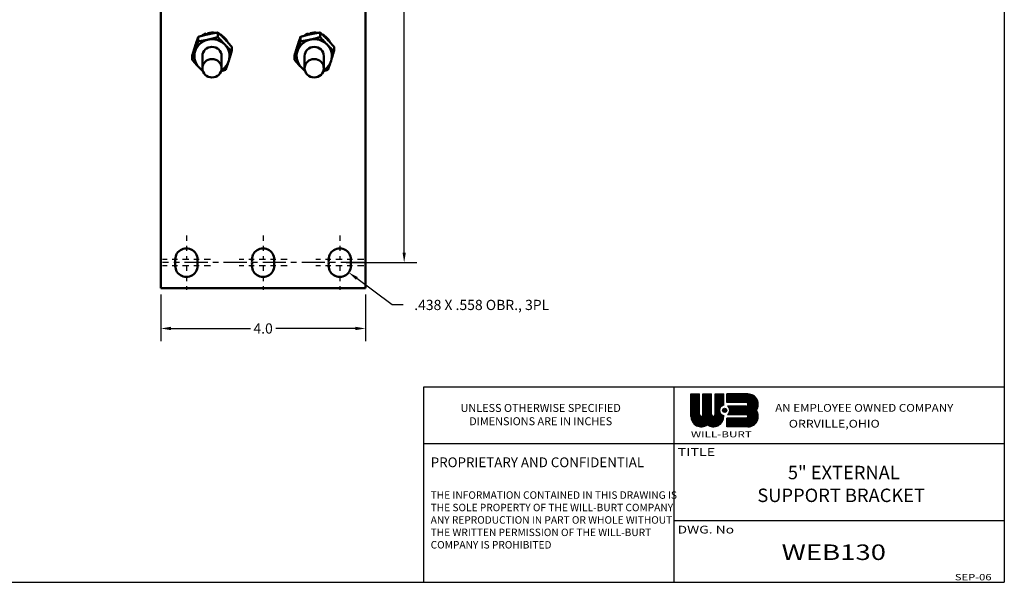
# Model space of a CAD drawing. Extents: x 0 to 34, y 0 to 22.
# Drawn here: x 14.7 to 34, y 0 to 11 of the extents above; entities that cross this region are included whole.
import ezdxf

# ---------------------------------------------------------------- set-up
doc = ezdxf.new("R2010")
doc.units = 0
doc.header["$MEASUREMENT"] = 0
doc.linetypes.add('CHAIN', pattern=[0.7087, 0.4724, -0.0591, 0.1181, -0.0591])
doc.linetypes.add('SOLID', pattern=[0])
doc.layers.get('0').update_dxf_attribs({"linetype": 'SOLID'})
for name, color, linetype, lineweight in [('Center Mark(ANSI)', 7, 'Continuous', 25), ('Centerline(ANSI)', 7, 'Continuous', 25), ('Dimensions(ANSI)', 7, 'Continuous', 25), ('Visible Edges(ANSI)', 7, 'Continuous', 50)]:
    doc.layers.add(name, color=color, linetype=linetype, lineweight=lineweight)
doc.styles.add('Copy of DEFAULT-ANSI', font='ARIAL.TTF')
doc.dimstyles.new('Copy of DEFAULT-ANSI', dxfattribs={"dimscale": 2, "dimtxt": 0.1, "dimasz": 0.098425, "dimexe": 0.125, "dimexo": 0.0625, "dimgap": 0.031496, "dimtad": 0, "dimtih": 1, "dimtoh": 1, "dimdec": 3, "dimrnd": 1e-08, "dimzin": 4, "dimdsep": 46, "dimtxsty": 'Copy of DEFAULT-ANSI', "dimcen": 0.09, "dimdle": 0.393701, "dimclrd": 250, "dimclre": 250, "dimclrt": 250, "dimadec": 0, "dimazin": 1, "dimtfac": 1, "dimtofl": 0, "dimtmove": 0, "dimatfit": 3, "dimfxl": 1, "dimtolj": 1, "dimtzin": 0, "dimlwd": 25, "dimlwe": 25, "dimarcsym": 0})

# ---------------------------------------------------------------- blocks, each defined once
blk = doc.blocks.new('*D3')
at = {"layer": 'DEFPOINTS', "color": 0, "linetype": 'Continuous'}
for p in [(17.503, 5.75), (21.503, 5.75), (21.503, 4.963)]:
    blk.add_point(p, dxfattribs=at)
at = {"layer": 'Dimensions(ANSI)', "color": 250, "linetype": 'Continuous', "lineweight": 25}
for p, q in [((17.503, 5.625), (17.503, 4.713)), ((21.503, 5.625), (21.503, 4.713)), ((17.699, 4.963), (19.254, 4.963)), ((21.306, 4.963), (19.751, 4.963))]:
    blk.add_line(p, q, dxfattribs=at)
at = {"layer": 'Dimensions(ANSI)', "color": 250, "linetype": 'Continuous'}
for points in [[(17.699, 4.996), (17.699, 4.93), (17.503, 4.963)], [(21.306, 4.996), (21.306, 4.93), (21.503, 4.963)]]:
    blk.add_solid(points, dxfattribs=at)
at = {"layer": 'Dimensions(ANSI)', "color": 250, "linetype": 'Continuous', "lineweight": 25, "insert": (19.503, 4.963), "char_height": 0.2, "attachment_point": 5, "style": 'Copy of DEFAULT-ANSI'}
blk.add_mtext('\\A1;4.0', dxfattribs=at)
blk = doc.blocks.new('*D5')
at = {"layer": 'DEFPOINTS', "color": 0, "linetype": 'Continuous'}
for p in [(21.003, 6.19), (21.178, 6.059)]:
    blk.add_point(p, dxfattribs=at)
at = {"layer": 'Dimensions(ANSI)', "color": 250, "linetype": 'Continuous', "lineweight": 25}
for p, q in [((22.028, 5.423), (21.336, 5.941)), ((22.243, 5.423), (22.028, 5.423))]:
    blk.add_line(p, q, dxfattribs=at)
at = {"layer": 'Dimensions(ANSI)', "color": 250, "linetype": 'Continuous'}
blk.add_solid([(21.355, 5.967), (21.316, 5.915), (21.178, 6.059)], dxfattribs=at)
at = {"layer": 'Dimensions(ANSI)', "color": 250, "linetype": 'Continuous', "lineweight": 25, "insert": (23.748, 5.423), "char_height": 0.2, "attachment_point": 5, "style": 'Copy of DEFAULT-ANSI'}
blk.add_mtext('\\A1; .438 X .558 OBR., 3PL', dxfattribs=at)
blk = doc.blocks.new('*D6')
at = {"layer": 'DEFPOINTS', "color": 0, "linetype": 'Continuous'}
for p in [(21.003, 16.49), (21.003, 6.25), (22.262, 6.25)]:
    blk.add_point(p, dxfattribs=at)
at = {"layer": 'Dimensions(ANSI)', "color": 250, "linetype": 'Continuous', "lineweight": 25}
for p, q in [((21.128, 16.49), (22.512, 16.49)), ((22.262, 16.293), (22.262, 11.535)), ((22.262, 6.447), (22.262, 11.205)), ((21.128, 6.25), (22.512, 6.25))]:
    blk.add_line(p, q, dxfattribs=at)
at = {"layer": 'Dimensions(ANSI)', "color": 250, "linetype": 'Continuous'}
for points in [[(22.23, 16.293), (22.295, 16.293), (22.262, 16.49)], [(22.23, 6.447), (22.295, 6.447), (22.262, 6.25)]]:
    blk.add_solid(points, dxfattribs=at)
at = {"layer": 'Dimensions(ANSI)', "color": 250, "linetype": 'Continuous', "lineweight": 25, "insert": (22.262, 11.37), "char_height": 0.2, "attachment_point": 5, "style": 'Copy of DEFAULT-ANSI'}
blk.add_mtext('\\A1; 10.24', dxfattribs=at)

msp = doc.modelspace()

# ---------------------------------------------------------------- linework, layer by layer
for p, q in [((34, 22), (34, 0)), ((22.6445, 0), (22.6445, 3.8222)), ((22.6445, 3.8222), (34, 3.8222)), ((27.5453, 0), (27.5453, 3.8222)), ((27.87, 3.2429), (27.87, 3.6824)), ((27.87, 3.6824), (28.039, 3.6824)), ((27.87, 3.5225), (28.0298, 3.6824)), ((27.87, 3.5378), (28.0145, 3.6824)), ((27.87, 3.5531), (27.9992, 3.6824)), ((27.87, 3.5684), (27.9839, 3.6824)), ((27.87, 3.5837), (27.9686, 3.6824)), ((27.87, 3.599), (27.9533, 3.6824)), ((27.87, 3.6143), (27.9381, 3.6824)), ((27.87, 3.6296), (27.9228, 3.6824)), ((27.87, 3.6449), (27.9075, 3.6824)), ((27.87, 3.6602), (27.8922, 3.6824)), ((27.87, 3.6755), (27.8769, 3.6824)), ((27.87, 3.5072), (28.039, 3.6762)), ((27.87, 3.4919), (28.039, 3.6609)), ((28.039, 3.2767), (28.039, 3.6824)), ((28.1066, 3.2767), (28.1066, 3.6824)), ((28.1066, 3.6824), (28.2756, 3.6824)), ((28.1066, 3.5143), (28.2746, 3.6824)), ((28.1066, 3.5296), (28.2593, 3.6824)), ((28.1066, 3.5449), (28.244, 3.6824)), ((28.1066, 3.5602), (28.2287, 3.6824)), ((28.1066, 3.5755), (28.2134, 3.6824)), ((28.1066, 3.5908), (28.1981, 3.6824)), ((28.1066, 3.6061), (28.1828, 3.6824)), ((28.1066, 3.6214), (28.1675, 3.6824)), ((28.1066, 3.6367), (28.1522, 3.6824)), ((28.1066, 3.652), (28.1369, 3.6824)), ((28.1066, 3.6673), (28.1216, 3.6824)), ((28.1066, 3.499), (28.2756, 3.6681)), ((28.2756, 3.2767), (28.2756, 3.6824)), ((28.3432, 3.6824), (28.5122, 3.6824)), ((28.3432, 3.2767), (28.3432, 3.6824)), ((28.3432, 3.5215), (28.5041, 3.6824)), ((28.3432, 3.5368), (28.4888, 3.6824)), ((28.3432, 3.5521), (28.4735, 3.6824)), ((28.3432, 3.5674), (28.4582, 3.6824)), ((28.3432, 3.5827), (28.4429, 3.6824)), ((28.3432, 3.598), (28.4276, 3.6824)), ((28.3432, 3.6133), (28.4123, 3.6824)), ((28.3432, 3.6286), (28.397, 3.6824)), ((28.3432, 3.6439), (28.3817, 3.6824)), ((28.3432, 3.6592), (28.3664, 3.6824)), ((28.3432, 3.6745), (28.3511, 3.6824)), ((28.3432, 3.5062), (28.5122, 3.6752)), ((28.3432, 3.4909), (28.5122, 3.6599)), ((28.5122, 3.4612), (28.5122, 3.6824)), ((28.5703, 3.5133), (28.5703, 3.6824)), ((28.9855, 3.6824), (28.5703, 3.6824)), ((28.5703, 3.5186), (28.7341, 3.6824)), ((28.5703, 3.5415), (28.7112, 3.6824)), ((28.5703, 3.5644), (28.6883, 3.6824)), ((28.5703, 3.5873), (28.6654, 3.6824)), ((28.5703, 3.6102), (28.6425, 3.6824)), ((28.5703, 3.6331), (28.6196, 3.6824)), ((28.5703, 3.6561), (28.5967, 3.6824)), ((28.5703, 3.679), (28.5738, 3.6824)), ((28.588, 3.5133), (28.757, 3.6824)), ((28.6109, 3.5133), (28.7799, 3.6824)), ((28.6338, 3.5133), (28.8029, 3.6824)), ((28.6567, 3.5133), (28.8258, 3.6824)), ((28.6797, 3.5133), (28.8487, 3.6824)), ((28.7026, 3.5133), (28.8716, 3.6824)), ((28.7255, 3.5133), (28.8945, 3.6824)), ((28.7484, 3.5133), (28.9174, 3.6824)), ((28.7713, 3.5133), (28.9403, 3.6824)), ((28.7942, 3.5133), (28.9632, 3.6824)), ((28.8171, 3.5133), (28.9861, 3.6823)), ((28.84, 3.5133), (29.0078, 3.6811)), ((28.8629, 3.5133), (29.0275, 3.6779)), ((28.8858, 3.5133), (29.0457, 3.6732)), ((28.9088, 3.5133), (29.0625, 3.6671)), ((28.9317, 3.5133), (29.0782, 3.6599)), ((27.87, 3.4766), (28.039, 3.6456)), ((27.87, 3.4613), (28.039, 3.6303)), ((27.87, 3.446), (28.039, 3.615)), ((27.87, 3.4307), (28.039, 3.5997)), ((27.87, 3.4154), (28.039, 3.5844)), ((27.87, 3.4001), (28.039, 3.5691)), ((27.87, 3.3848), (28.039, 3.5538)), ((27.87, 3.3695), (28.039, 3.5385)), ((27.87, 3.3542), (28.039, 3.5232)), ((27.87, 3.3389), (28.039, 3.5079)), ((27.87, 3.3236), (28.039, 3.4926)), ((27.87, 3.3083), (28.039, 3.4773)), ((28.1066, 3.4838), (28.2756, 3.6528)), ((28.1066, 3.4684), (28.2756, 3.6375)), ((28.1066, 3.4531), (28.2756, 3.6222)), ((28.1066, 3.4379), (28.2756, 3.6069)), ((28.1066, 3.4226), (28.2756, 3.5916)), ((28.1066, 3.4073), (28.2756, 3.5763)), ((28.1066, 3.392), (28.2756, 3.561)), ((28.1066, 3.3767), (28.2756, 3.5457)), ((28.1066, 3.3614), (28.2756, 3.5304)), ((28.1066, 3.3461), (28.2756, 3.5151)), ((28.1066, 3.3308), (28.2756, 3.4998)), ((28.1066, 3.3155), (28.2756, 3.4845)), ((28.1066, 3.3002), (28.2756, 3.4692)), ((28.3432, 3.4756), (28.5122, 3.6446)), ((28.3432, 3.4603), (28.5122, 3.6293)), ((28.3432, 3.445), (28.5122, 3.614)), ((28.3432, 3.4297), (28.5122, 3.5987)), ((28.3432, 3.4144), (28.5122, 3.5834)), ((28.3432, 3.3991), (28.5122, 3.5681)), ((28.3432, 3.3838), (28.5122, 3.5528)), ((28.3432, 3.3685), (28.5122, 3.5376)), ((28.3432, 3.3532), (28.5122, 3.5222)), ((28.3432, 3.3379), (28.5122, 3.5069)), ((28.3432, 3.3226), (28.5122, 3.4916)), ((28.491, 3.4552), (28.5122, 3.4763)), ((28.9517, 3.5133), (28.5703, 3.5133)), ((28.8096, 3.2767), (29.1417, 3.6088)), ((28.8325, 3.2767), (29.1516, 3.5958)), ((28.8554, 3.2767), (29.1606, 3.5819)), ((28.8783, 3.2767), (29.1685, 3.5669)), ((28.9012, 3.2767), (29.1753, 3.5508)), ((28.9241, 3.2767), (29.1809, 3.5335)), ((28.9471, 3.2767), (29.1852, 3.5149)), ((28.9545, 3.5132), (29.0928, 3.6516)), ((28.9665, 3.2733), (29.1877, 3.4944)), ((28.9712, 3.5071), (29.1064, 3.6423)), ((28.979, 3.2628), (29.1881, 3.4719)), ((28.9818, 3.4948), (29.1191, 3.6321)), ((28.9852, 3.4752), (29.1309, 3.6209)), ((27.87, 3.293), (28.039, 3.462)), ((27.87, 3.2777), (28.039, 3.4467)), ((27.87, 3.2624), (28.039, 3.4314)), ((27.87, 3.2471), (28.039, 3.4161)), ((27.8703, 3.2321), (28.039, 3.4008)), ((27.8715, 3.2181), (28.039, 3.3855)), ((27.8736, 3.2049), (28.039, 3.3702)), ((27.8764, 3.1924), (28.039, 3.3549)), ((27.8798, 3.1805), (28.039, 3.3397)), ((27.8838, 3.1692), (28.039, 3.3244)), ((27.8884, 3.1585), (28.039, 3.3091)), ((27.8934, 3.1482), (28.039, 3.2938)), ((27.899, 3.1384), (28.039, 3.2784)), ((27.9411, 3.0887), (28.2756, 3.4233)), ((27.9495, 3.0819), (28.2756, 3.408)), ((27.9584, 3.0755), (28.2756, 3.3927)), ((27.9677, 3.0695), (28.2756, 3.3774)), ((27.9775, 3.064), (28.2756, 3.3621)), ((27.9877, 3.0589), (28.2756, 3.3468)), ((27.9984, 3.0543), (28.2756, 3.3315)), ((28.0097, 3.0503), (28.2756, 3.3162)), ((28.0215, 3.0468), (28.2756, 3.3009)), ((28.0339, 3.0439), (28.2756, 3.2856)), ((28.1056, 3.2686), (28.2756, 3.4386)), ((28.1066, 3.2849), (28.2756, 3.4539)), ((28.1303, 3.0485), (28.4288, 3.347)), ((28.1544, 3.0574), (28.4314, 3.3344)), ((28.1894, 3.0771), (28.4353, 3.3229)), ((28.1999, 3.0722), (28.4402, 3.3126)), ((28.2095, 3.0665), (28.4461, 3.3031)), ((28.2195, 3.0612), (28.4528, 3.2945)), ((28.23, 3.0564), (28.4604, 3.2868)), ((28.241, 3.0521), (28.4687, 3.2798)), ((28.3432, 3.3073), (28.4351, 3.3993)), ((28.3432, 3.292), (28.4291, 3.378)), ((28.3432, 3.2767), (28.4277, 3.3612)), ((28.4893, 3.3688), (28.5215, 3.4011)), ((28.4909, 3.3475), (28.5428, 3.3994)), ((28.4997, 3.3334), (28.5569, 3.3906)), ((28.5132, 3.324), (28.5663, 3.3771)), ((28.5331, 3.321), (28.5694, 3.3573)), ((28.9517, 3.4457), (28.5852, 3.4457)), ((28.9517, 3.2767), (28.5852, 3.2767)), ((28.5875, 3.4441), (28.5891, 3.4457)), ((28.6, 3.4337), (28.612, 3.4457)), ((28.6034, 3.2767), (28.7724, 3.4457)), ((28.6107, 3.4215), (28.635, 3.4457)), ((28.6194, 3.4073), (28.6579, 3.4457)), ((28.6199, 3.3162), (28.7495, 3.4457)), ((28.626, 3.391), (28.6808, 3.4457)), ((28.6263, 3.2767), (28.7953, 3.4457)), ((28.6298, 3.3489), (28.7266, 3.4457)), ((28.63, 3.372), (28.7037, 3.4457)), ((28.6492, 3.2767), (28.8182, 3.4457)), ((28.6721, 3.2767), (28.8412, 3.4457)), ((28.695, 3.2767), (28.8641, 3.4457)), ((28.718, 3.2767), (28.887, 3.4457)), ((28.7409, 3.2767), (28.9099, 3.4457)), ((28.7638, 3.2767), (28.9328, 3.4457)), ((28.7867, 3.2767), (28.956, 3.4461)), ((28.8021, 3.0401), (29.1782, 3.4162)), ((28.825, 3.0401), (29.1582, 3.3733)), ((28.8479, 3.0401), (29.1577, 3.35)), ((28.8708, 3.0401), (29.166, 3.3353)), ((28.8937, 3.0401), (29.1732, 3.3196)), ((28.9166, 3.0401), (29.1792, 3.3027)), ((28.9395, 3.0401), (29.1839, 3.2845)), ((28.9853, 3.2463), (29.1855, 3.4464)), ((27.905, 3.1291), (28.041, 3.2652)), ((27.9114, 3.1202), (28.0465, 3.2554)), ((27.9182, 3.1118), (28.0546, 3.2482)), ((27.9254, 3.1037), (28.0655, 3.2437)), ((27.933, 3.096), (28.0809, 3.2439)), ((28.0471, 3.0418), (28.2761, 3.2708)), ((28.0611, 3.0405), (28.2802, 3.2597)), ((28.076, 3.0401), (28.2872, 3.2513)), ((28.0923, 3.0411), (28.2966, 3.2454)), ((28.1101, 3.0436), (28.3094, 3.2429)), ((28.2525, 3.0483), (28.4779, 3.2738)), ((28.2646, 3.0452), (28.488, 3.2686)), ((28.2775, 3.0427), (28.4992, 3.2644)), ((28.291, 3.041), (28.5115, 3.2614)), ((28.3055, 3.0402), (28.5122, 3.2469)), ((28.3211, 3.0405), (28.5119, 3.2312)), ((28.3382, 3.0422), (28.5101, 3.2142)), ((28.357, 3.0458), (28.5065, 3.1953)), ((28.3789, 3.0524), (28.4998, 3.1733)), ((28.4071, 3.0653), (28.4871, 3.1452)), ((28.5122, 3.2429), (28.5122, 3.2612)), ((28.5703, 3.0401), (28.5703, 3.2091)), ((28.9517, 3.2091), (28.5703, 3.2091)), ((28.5703, 3.0604), (28.7191, 3.2091)), ((28.5703, 3.0833), (28.6962, 3.2091)), ((28.5703, 3.1062), (28.6733, 3.2091)), ((28.5703, 3.1291), (28.6503, 3.2091)), ((28.5703, 3.152), (28.6274, 3.2091)), ((28.5703, 3.1749), (28.6045, 3.2091)), ((28.5703, 3.1978), (28.5816, 3.2091)), ((28.573, 3.0401), (28.742, 3.2091)), ((28.5959, 3.0401), (28.7649, 3.2091)), ((28.6188, 3.0401), (28.7878, 3.2091)), ((28.6417, 3.0401), (28.8107, 3.2091)), ((28.6646, 3.0401), (28.8336, 3.2091)), ((28.6875, 3.0401), (28.8565, 3.2091)), ((28.7104, 3.0401), (28.8794, 3.2091)), ((28.7333, 3.0401), (28.9024, 3.2091)), ((28.7562, 3.0401), (28.9253, 3.2091)), ((28.7792, 3.0401), (28.9482, 3.2091)), ((28.9624, 3.0401), (29.187, 3.2647)), ((28.9853, 3.0401), (29.1882, 3.243)), ((29.0097, 3.0416), (29.1868, 3.2186)), ((29.0382, 3.0472), (29.1812, 3.1902)), ((29.075, 3.061), (29.1674, 3.1534)), ((28.9855, 3.0401), (28.5703, 3.0401)), ((22.6445, 2.7114), (34, 2.7114)), ((27.5453, 1.2091), (34, 1.2091)), ((0, 0), (34, 0))]:
    msp.add_line(p, q)
msp.add_circle((28.5291, 3.3612), 0.0406)
for centre, radius, start, end in [((28.9855, 3.4795), 0.2028, 324.31514, 90.00002), ((28.9517, 3.4795), 0.0338, 270, 90.00002), ((28.0728, 3.2767), 0.0338, 180.00058, 359.99958), ((28.3094, 3.2767), 0.0338, 180.00014, 359.99998), ((28.5291, 3.3612), 0.1014, 99.594, 260.40599), ((28.5291, 3.3612), 0.1014, 303.55739, 56.44183), ((28.9517, 3.2429), 0.0338, 270.00046, 89.99956), ((28.9855, 3.2429), 0.2028, 270, 35.685), ((28.0728, 3.2429), 0.2028, 180.00014, 305.68502), ((28.3094, 3.2429), 0.2028, 234.31516, 359.99998)]:
    msp.add_arc(centre, radius, start, end)
at = {"layer": 'Center Mark(ANSI)', "linetype": 'CHAIN', "ltscale": 0.13028}
for p, q in [((18.0026, 6.7796), (18.0026, 6.3102)), ((19.5026, 6.7796), (19.5026, 6.3102)), ((21.0026, 6.7796), (21.0026, 6.3102)), ((18.0026, 6.1902), (18.0026, 5.7208)), ((19.5026, 6.1902), (19.5026, 5.7208)), ((21.0026, 6.1902), (21.0026, 5.7208))]:
    msp.add_line(p, q, dxfattribs=at)
at = {"layer": 'Center Mark(ANSI)', "linetype": 'CHAIN', "ltscale": 0.26066}
for p, q in [((18.472, 6.3102), (17.5332, 6.3102)), ((18.472, 6.1902), (17.5332, 6.1902)), ((19.972, 6.3102), (19.0332, 6.3102)), ((19.972, 6.1902), (19.0332, 6.1902)), ((21.472, 6.3102), (20.5332, 6.3102)), ((21.472, 6.1902), (20.5332, 6.1902))]:
    msp.add_line(p, q, dxfattribs=at)
at = {"layer": 'Centerline(ANSI)', "linetype": 'CHAIN', "ltscale": 0.954115}
msp.add_line((21.472, 6.2502), (17.5332, 6.2502), dxfattribs=at)
at = {"layer": 'Visible Edges(ANSI)'}
for p, q in [((17.5026, 12.7909), (17.5026, 9.9495)), ((21.5026, 9.9495), (21.5026, 12.7909)), ((18.2319, 10.5762), (18.2319, 10.6633)), ((18.389, 10.7066), (18.389, 10.7303)), ((18.389, 10.7303), (18.396, 10.7083)), ((18.4177, 10.7387), (18.4177, 10.7132)), ((18.6187, 10.6615), (18.6187, 10.7487)), ((20.2319, 10.5762), (20.2319, 10.6633)), ((20.389, 10.7066), (20.389, 10.7303)), ((20.389, 10.7303), (20.396, 10.7083)), ((20.4177, 10.7387), (20.4177, 10.7132)), ((20.6187, 10.6615), (20.6187, 10.7487)), ((18.8894, 10.3839), (18.8894, 10.4711)), ((20.8894, 10.3839), (20.8894, 10.4711)), ((18.1159, 10.2132), (18.1159, 10.3003)), ((18.3151, 10.0511), (18.3151, 10.2896)), ((18.6901, 10.0511), (18.6901, 10.2896)), ((20.1159, 10.2132), (20.1159, 10.3003)), ((20.3151, 10.0511), (20.3151, 10.2896)), ((20.6901, 10.0511), (20.6901, 10.2896)), ((17.5026, 9.6238), (17.5026, 9.9495)), ((21.5026, 9.6238), (21.5026, 9.9495)), ((17.5026, 7.1832), (17.5026, 9.6238)), ((21.5026, 7.1832), (21.5026, 9.6238)), ((17.5026, 7.1832), (17.5026, 6.7502)), ((21.5026, 7.1832), (21.5026, 6.7502)), ((17.5026, 5.7502), (17.5026, 6.7502)), ((21.5026, 5.7502), (21.5026, 6.7502)), ((17.5026, 5.7502), (21.5026, 5.7502))]:
    msp.add_line(p, q, dxfattribs=at)
at = {"layer": 'Visible Edges(ANSI)', "flags": 128}
for points in [[(18.2319, 10.6633), (18.2294, 10.656), (18.2269, 10.6489), (18.2244, 10.6417), (18.2219, 10.6346), (18.2194, 10.6275), (18.217, 10.6204), (18.2146, 10.6134), (18.2122, 10.6063), (18.2098, 10.5993), (18.2074, 10.5923), (18.205, 10.5852), (18.2026, 10.5782), (18.2002, 10.5711), (18.1979, 10.564), (18.1955, 10.5569), (18.1931, 10.5498), (18.1907, 10.5426), (18.1884, 10.5354), (18.186, 10.5281), (18.1836, 10.5208), (18.1812, 10.5134), (18.1788, 10.5059), (18.1764, 10.4984), (18.1739, 10.4908)], [(18.4253, 10.7149), (18.4172, 10.7131), (18.4091, 10.7113), (18.401, 10.7094), (18.393, 10.7076), (18.3851, 10.7056), (18.3771, 10.7037), (18.3692, 10.7018), (18.3613, 10.6998), (18.3534, 10.6978), (18.3455, 10.6957), (18.3376, 10.6936), (18.3297, 10.6915), (18.3218, 10.6894), (18.3138, 10.6872), (18.3059, 10.685), (18.2978, 10.6827), (18.2898, 10.6805), (18.2817, 10.6781), (18.2736, 10.6758), (18.2654, 10.6734), (18.2571, 10.6709), (18.2488, 10.6684), (18.2404, 10.6659), (18.2319, 10.6633)], [(18.2319, 10.5762), (18.2404, 10.5773), (18.2488, 10.5785), (18.2571, 10.5796), (18.2654, 10.5808), (18.2736, 10.5821), (18.2817, 10.5833), (18.2898, 10.5845), (18.2978, 10.5858), (18.3059, 10.5871), (18.3138, 10.5884), (18.3218, 10.5897), (18.3297, 10.5911), (18.3376, 10.5925), (18.3455, 10.5939), (18.3534, 10.5953), (18.3613, 10.5968), (18.3692, 10.5983), (18.3771, 10.5998), (18.3851, 10.6014), (18.393, 10.603), (18.401, 10.6047), (18.4091, 10.6064), (18.4172, 10.6081), (18.4253, 10.6099)], [(18.6187, 10.7487), (18.6102, 10.7475), (18.6018, 10.7464), (18.5935, 10.7452), (18.5852, 10.744), (18.5771, 10.7428), (18.5689, 10.7415), (18.5608, 10.7403), (18.5528, 10.739), (18.5448, 10.7377), (18.5368, 10.7364), (18.5288, 10.7351), (18.5209, 10.7337), (18.513, 10.7324), (18.5051, 10.7309), (18.4972, 10.7295), (18.4893, 10.728), (18.4814, 10.7265), (18.4735, 10.725), (18.4656, 10.7234), (18.4576, 10.7218), (18.4496, 10.7202), (18.4415, 10.7185), (18.4335, 10.7167), (18.4253, 10.7149)], [(18.4253, 10.6099), (18.4335, 10.6117), (18.4415, 10.6135), (18.4496, 10.6154), (18.4576, 10.6173), (18.4656, 10.6192), (18.4735, 10.6211), (18.4814, 10.6231), (18.4893, 10.6251), (18.4972, 10.6271), (18.5051, 10.6291), (18.513, 10.6312), (18.5209, 10.6333), (18.5288, 10.6354), (18.5368, 10.6376), (18.5448, 10.6398), (18.5528, 10.6421), (18.5608, 10.6444), (18.5689, 10.6467), (18.5771, 10.6491), (18.5852, 10.6515), (18.5935, 10.6539), (18.6018, 10.6564), (18.6102, 10.659), (18.6187, 10.6615)], [(18.754, 10.6188), (18.7483, 10.6247), (18.7427, 10.6304), (18.7371, 10.6361), (18.7315, 10.6417), (18.7259, 10.6473), (18.7203, 10.6528), (18.7148, 10.6583), (18.7092, 10.6637), (18.7037, 10.6691), (18.6982, 10.6745), (18.6927, 10.6798), (18.6871, 10.6851), (18.6816, 10.6904), (18.676, 10.6957), (18.6704, 10.701), (18.6648, 10.7063), (18.6592, 10.7115), (18.6535, 10.7168), (18.6478, 10.7221), (18.6421, 10.7274), (18.6363, 10.7327), (18.6305, 10.738), (18.6246, 10.7433), (18.6187, 10.7487)], [(18.6187, 10.6615), (18.6246, 10.6547), (18.6305, 10.648), (18.6363, 10.6414), (18.6421, 10.6348), (18.6478, 10.6284), (18.6535, 10.622), (18.6592, 10.6156), (18.6648, 10.6093), (18.6704, 10.6031), (18.676, 10.5969), (18.6816, 10.5908), (18.6871, 10.5847), (18.6927, 10.5787), (18.6982, 10.5727), (18.7037, 10.5667), (18.7092, 10.5608), (18.7148, 10.5548), (18.7203, 10.5489), (18.7259, 10.5431), (18.7315, 10.5372), (18.7371, 10.5313), (18.7427, 10.5255), (18.7483, 10.5196), (18.754, 10.5138)], [(18.8894, 10.4711), (18.8835, 10.4779), (18.8776, 10.4846), (18.8718, 10.4912), (18.866, 10.4978), (18.8603, 10.5042), (18.8546, 10.5107), (18.8489, 10.517), (18.8433, 10.5233), (18.8377, 10.5295), (18.8321, 10.5357), (18.8265, 10.5418), (18.821, 10.5479), (18.8154, 10.5539), (18.8099, 10.5599), (18.8044, 10.5659), (18.7988, 10.5718), (18.7933, 10.5778), (18.7878, 10.5837), (18.7822, 10.5895), (18.7766, 10.5954), (18.771, 10.6013), (18.7654, 10.6071), (18.7597, 10.613), (18.754, 10.6188)], [(20.2319, 10.6633), (20.2294, 10.656), (20.2269, 10.6489), (20.2244, 10.6417), (20.2219, 10.6346), (20.2194, 10.6275), (20.217, 10.6204), (20.2146, 10.6134), (20.2122, 10.6063), (20.2098, 10.5993), (20.2074, 10.5923), (20.205, 10.5852), (20.2026, 10.5782), (20.2002, 10.5711), (20.1979, 10.564), (20.1955, 10.5569), (20.1931, 10.5498), (20.1907, 10.5426), (20.1884, 10.5354), (20.186, 10.5281), (20.1836, 10.5208), (20.1812, 10.5134), (20.1788, 10.5059), (20.1764, 10.4984), (20.1739, 10.4908)], [(20.4253, 10.7149), (20.4172, 10.7131), (20.4091, 10.7113), (20.401, 10.7094), (20.393, 10.7076), (20.3851, 10.7056), (20.3771, 10.7037), (20.3692, 10.7018), (20.3613, 10.6998), (20.3534, 10.6978), (20.3455, 10.6957), (20.3376, 10.6936), (20.3297, 10.6915), (20.3218, 10.6894), (20.3138, 10.6872), (20.3059, 10.685), (20.2978, 10.6827), (20.2898, 10.6805), (20.2817, 10.6781), (20.2736, 10.6758), (20.2654, 10.6734), (20.2571, 10.6709), (20.2488, 10.6684), (20.2404, 10.6659), (20.2319, 10.6633)], [(20.2319, 10.5762), (20.2404, 10.5773), (20.2488, 10.5785), (20.2571, 10.5796), (20.2654, 10.5808), (20.2736, 10.5821), (20.2817, 10.5833), (20.2898, 10.5845), (20.2978, 10.5858), (20.3059, 10.5871), (20.3138, 10.5884), (20.3218, 10.5897), (20.3297, 10.5911), (20.3376, 10.5925), (20.3455, 10.5939), (20.3534, 10.5953), (20.3613, 10.5968), (20.3692, 10.5983), (20.3771, 10.5998), (20.3851, 10.6014), (20.393, 10.603), (20.401, 10.6047), (20.4091, 10.6064), (20.4172, 10.6081), (20.4253, 10.6099)], [(20.6187, 10.7487), (20.6102, 10.7475), (20.6018, 10.7464), (20.5935, 10.7452), (20.5852, 10.744), (20.5771, 10.7428), (20.5689, 10.7415), (20.5608, 10.7403), (20.5528, 10.739), (20.5448, 10.7377), (20.5368, 10.7364), (20.5288, 10.7351), (20.5209, 10.7337), (20.513, 10.7324), (20.5051, 10.7309), (20.4972, 10.7295), (20.4893, 10.728), (20.4814, 10.7265), (20.4735, 10.725), (20.4656, 10.7234), (20.4576, 10.7218), (20.4496, 10.7202), (20.4415, 10.7185), (20.4335, 10.7167), (20.4253, 10.7149)], [(20.4253, 10.6099), (20.4335, 10.6117), (20.4415, 10.6135), (20.4496, 10.6154), (20.4576, 10.6173), (20.4656, 10.6192), (20.4735, 10.6211), (20.4814, 10.6231), (20.4893, 10.6251), (20.4972, 10.6271), (20.5051, 10.6291), (20.513, 10.6312), (20.5209, 10.6333), (20.5288, 10.6354), (20.5368, 10.6376), (20.5448, 10.6398), (20.5528, 10.6421), (20.5608, 10.6444), (20.5689, 10.6467), (20.5771, 10.6491), (20.5852, 10.6515), (20.5935, 10.6539), (20.6018, 10.6564), (20.6102, 10.659), (20.6187, 10.6615)], [(20.754, 10.6188), (20.7483, 10.6247), (20.7427, 10.6304), (20.7371, 10.6361), (20.7315, 10.6417), (20.7259, 10.6473), (20.7203, 10.6528), (20.7148, 10.6583), (20.7092, 10.6637), (20.7037, 10.6691), (20.6982, 10.6745), (20.6927, 10.6798), (20.6871, 10.6851), (20.6816, 10.6904), (20.676, 10.6957), (20.6704, 10.701), (20.6648, 10.7063), (20.6592, 10.7115), (20.6535, 10.7168), (20.6478, 10.7221), (20.6421, 10.7274), (20.6363, 10.7327), (20.6305, 10.738), (20.6246, 10.7433), (20.6187, 10.7487)], [(20.6187, 10.6615), (20.6246, 10.6547), (20.6305, 10.648), (20.6363, 10.6414), (20.6421, 10.6348), (20.6478, 10.6284), (20.6535, 10.622), (20.6592, 10.6156), (20.6648, 10.6093), (20.6704, 10.6031), (20.676, 10.5969), (20.6816, 10.5908), (20.6871, 10.5847), (20.6927, 10.5787), (20.6982, 10.5727), (20.7037, 10.5667), (20.7092, 10.5608), (20.7148, 10.5548), (20.7203, 10.5489), (20.7259, 10.5431), (20.7315, 10.5372), (20.7371, 10.5313), (20.7427, 10.5255), (20.7483, 10.5196), (20.754, 10.5138)], [(20.8894, 10.4711), (20.8835, 10.4779), (20.8776, 10.4846), (20.8718, 10.4912), (20.866, 10.4978), (20.8603, 10.5042), (20.8546, 10.5107), (20.8489, 10.517), (20.8433, 10.5233), (20.8377, 10.5295), (20.8321, 10.5357), (20.8265, 10.5418), (20.821, 10.5479), (20.8154, 10.5539), (20.8099, 10.5599), (20.8044, 10.5659), (20.7988, 10.5718), (20.7933, 10.5778), (20.7878, 10.5837), (20.7822, 10.5895), (20.7766, 10.5954), (20.771, 10.6013), (20.7654, 10.6071), (20.7597, 10.613), (20.754, 10.6188)], [(18.1739, 10.4908), (18.1715, 10.4831), (18.169, 10.4755), (18.1666, 10.4678), (18.1642, 10.4602), (18.1618, 10.4526), (18.1595, 10.4449), (18.1571, 10.4373), (18.1547, 10.4296), (18.1523, 10.4219), (18.15, 10.4142), (18.1476, 10.4065), (18.1452, 10.3987), (18.1428, 10.3909), (18.1405, 10.383), (18.1381, 10.3751), (18.1357, 10.3671), (18.1332, 10.359), (18.1308, 10.3509), (18.1284, 10.3427), (18.1259, 10.3344), (18.1234, 10.326), (18.1209, 10.3175), (18.1184, 10.309), (18.1159, 10.3003)], [(18.1739, 10.3857), (18.1764, 10.3933), (18.1788, 10.401), (18.1812, 10.4086), (18.1836, 10.4162), (18.186, 10.4239), (18.1884, 10.4315), (18.1907, 10.4391), (18.1931, 10.4468), (18.1955, 10.4545), (18.1979, 10.4622), (18.2002, 10.47), (18.2026, 10.4777), (18.205, 10.4856), (18.2074, 10.4935), (18.2098, 10.5014), (18.2122, 10.5094), (18.2146, 10.5174), (18.217, 10.5256), (18.2194, 10.5338), (18.2219, 10.5421), (18.2244, 10.5505), (18.2269, 10.5589), (18.2294, 10.5675), (18.2319, 10.5762)], [(18.754, 10.5138), (18.7597, 10.5079), (18.7654, 10.5022), (18.771, 10.4965), (18.7766, 10.4909), (18.7822, 10.4853), (18.7878, 10.4798), (18.7933, 10.4743), (18.7988, 10.4689), (18.8044, 10.4635), (18.8099, 10.4581), (18.8154, 10.4528), (18.821, 10.4475), (18.8265, 10.4422), (18.8321, 10.4369), (18.8377, 10.4316), (18.8433, 10.4263), (18.8489, 10.4211), (18.8546, 10.4158), (18.8603, 10.4105), (18.866, 10.4052), (18.8718, 10.3999), (18.8776, 10.3946), (18.8835, 10.3893), (18.8894, 10.3839)], [(20.1739, 10.4908), (20.1715, 10.4831), (20.169, 10.4755), (20.1666, 10.4678), (20.1642, 10.4602), (20.1618, 10.4526), (20.1595, 10.4449), (20.1571, 10.4373), (20.1547, 10.4296), (20.1523, 10.4219), (20.15, 10.4142), (20.1476, 10.4065), (20.1452, 10.3987), (20.1428, 10.3909), (20.1405, 10.383), (20.1381, 10.3751), (20.1357, 10.3671), (20.1332, 10.359), (20.1308, 10.3509), (20.1284, 10.3427), (20.1259, 10.3344), (20.1234, 10.326), (20.1209, 10.3175), (20.1184, 10.309), (20.1159, 10.3003)], [(20.1739, 10.3857), (20.1764, 10.3933), (20.1788, 10.401), (20.1812, 10.4086), (20.1836, 10.4162), (20.186, 10.4239), (20.1884, 10.4315), (20.1907, 10.4391), (20.1931, 10.4468), (20.1955, 10.4545), (20.1979, 10.4622), (20.2002, 10.47), (20.2026, 10.4777), (20.205, 10.4856), (20.2074, 10.4935), (20.2098, 10.5014), (20.2122, 10.5094), (20.2146, 10.5174), (20.217, 10.5256), (20.2194, 10.5338), (20.2219, 10.5421), (20.2244, 10.5505), (20.2269, 10.5589), (20.2294, 10.5675), (20.2319, 10.5762)], [(20.754, 10.5138), (20.7597, 10.5079), (20.7654, 10.5022), (20.771, 10.4965), (20.7766, 10.4909), (20.7822, 10.4853), (20.7878, 10.4798), (20.7933, 10.4743), (20.7988, 10.4689), (20.8044, 10.4635), (20.8099, 10.4581), (20.8154, 10.4528), (20.821, 10.4475), (20.8265, 10.4422), (20.8321, 10.4369), (20.8377, 10.4316), (20.8433, 10.4263), (20.8489, 10.4211), (20.8546, 10.4158), (20.8603, 10.4105), (20.866, 10.4052), (20.8718, 10.3999), (20.8776, 10.3946), (20.8835, 10.3893), (20.8894, 10.3839)], [(18.1159, 10.2132), (18.1184, 10.2204), (18.1209, 10.2276), (18.1234, 10.2347), (18.1259, 10.2418), (18.1284, 10.2489), (18.1308, 10.256), (18.1332, 10.2631), (18.1357, 10.2701), (18.1381, 10.2771), (18.1405, 10.2842), (18.1428, 10.2912), (18.1452, 10.2983), (18.1476, 10.3053), (18.15, 10.3124), (18.1523, 10.3195), (18.1547, 10.3267), (18.1571, 10.3338), (18.1595, 10.3411), (18.1618, 10.3483), (18.1642, 10.3557), (18.1666, 10.3631), (18.169, 10.3705), (18.1715, 10.3781), (18.1739, 10.3857)], [(18.2512, 10.0654), (18.2455, 10.0712), (18.2399, 10.0771), (18.2342, 10.083), (18.2286, 10.0888), (18.2231, 10.0947), (18.2175, 10.1006), (18.212, 10.1065), (18.2064, 10.1124), (18.2009, 10.1183), (18.1954, 10.1243), (18.1899, 10.1303), (18.1843, 10.1363), (18.1788, 10.1424), (18.1732, 10.1485), (18.1676, 10.1547), (18.162, 10.1609), (18.1564, 10.1672), (18.1507, 10.1736), (18.145, 10.18), (18.1393, 10.1865), (18.1335, 10.193), (18.1277, 10.1996), (18.1218, 10.2064), (18.1159, 10.2132)], [(18.8894, 10.3839), (18.8869, 10.3753), (18.8843, 10.3667), (18.8818, 10.3582), (18.8794, 10.3499), (18.8769, 10.3416), (18.8745, 10.3334), (18.872, 10.3252), (18.8696, 10.3172), (18.8672, 10.3092), (18.8648, 10.3012), (18.8624, 10.2933), (18.8601, 10.2855), (18.8577, 10.2777), (18.8553, 10.27), (18.8529, 10.2623), (18.8506, 10.2546), (18.8482, 10.2469), (18.8458, 10.2393), (18.8434, 10.2316), (18.8411, 10.224), (18.8387, 10.2164), (18.8362, 10.2088), (18.8338, 10.2011), (18.8314, 10.1935)], [(20.1159, 10.2132), (20.1184, 10.2204), (20.1209, 10.2276), (20.1234, 10.2347), (20.1259, 10.2418), (20.1284, 10.2489), (20.1308, 10.256), (20.1332, 10.2631), (20.1357, 10.2701), (20.1381, 10.2771), (20.1405, 10.2842), (20.1428, 10.2912), (20.1452, 10.2983), (20.1476, 10.3053), (20.15, 10.3124), (20.1523, 10.3195), (20.1547, 10.3267), (20.1571, 10.3338), (20.1595, 10.3411), (20.1618, 10.3483), (20.1642, 10.3557), (20.1666, 10.3631), (20.169, 10.3705), (20.1715, 10.3781), (20.1739, 10.3857)], [(20.2512, 10.0654), (20.2455, 10.0712), (20.2399, 10.0771), (20.2342, 10.083), (20.2286, 10.0888), (20.2231, 10.0947), (20.2175, 10.1006), (20.212, 10.1065), (20.2064, 10.1124), (20.2009, 10.1183), (20.1954, 10.1243), (20.1899, 10.1303), (20.1843, 10.1363), (20.1788, 10.1424), (20.1732, 10.1485), (20.1676, 10.1547), (20.162, 10.1609), (20.1564, 10.1672), (20.1507, 10.1736), (20.145, 10.18), (20.1393, 10.1865), (20.1335, 10.193), (20.1277, 10.1996), (20.1218, 10.2064), (20.1159, 10.2132)], [(20.8894, 10.3839), (20.8869, 10.3753), (20.8843, 10.3667), (20.8818, 10.3582), (20.8794, 10.3499), (20.8769, 10.3416), (20.8745, 10.3334), (20.872, 10.3252), (20.8696, 10.3172), (20.8672, 10.3092), (20.8648, 10.3012), (20.8624, 10.2933), (20.8601, 10.2855), (20.8577, 10.2777), (20.8553, 10.27), (20.8529, 10.2623), (20.8506, 10.2546), (20.8482, 10.2469), (20.8458, 10.2393), (20.8434, 10.2316), (20.8411, 10.224), (20.8387, 10.2164), (20.8362, 10.2088), (20.8338, 10.2011), (20.8314, 10.1935)], [(18.3256, 9.9919), (18.3226, 9.9949), (18.3195, 9.9978), (18.3164, 10.0008), (18.3133, 10.0037), (18.3102, 10.0067), (18.3072, 10.0097), (18.3041, 10.0126), (18.301, 10.0156), (18.2979, 10.0186), (18.2949, 10.0216), (18.2918, 10.0247), (18.2887, 10.0277), (18.2856, 10.0307), (18.2825, 10.0338), (18.2794, 10.0369), (18.2763, 10.04), (18.2732, 10.0431), (18.2701, 10.0462), (18.267, 10.0493), (18.2639, 10.0525), (18.2607, 10.0557), (18.2576, 10.0589), (18.2544, 10.0621), (18.2512, 10.0654)], [(18.7733, 10.0209), (18.7693, 10.0197), (18.7653, 10.0185), (18.7613, 10.0173), (18.7573, 10.0161), (18.7534, 10.0149), (18.7494, 10.0137), (18.7455, 10.0125), (18.7416, 10.0113), (18.7377, 10.0102), (18.7338, 10.0091), (18.7299, 10.0079), (18.726, 10.0068), (18.7222, 10.0057), (18.7183, 10.0046), (18.7145, 10.0035), (18.7107, 10.0024), (18.7069, 10.0013), (18.7031, 10.0002), (18.6993, 9.9992), (18.6955, 9.9981), (18.6917, 9.9971), (18.6879, 9.996), (18.6841, 9.995), (18.6804, 9.994)], [(18.8314, 10.1935), (18.8289, 10.1858), (18.8265, 10.1783), (18.8241, 10.1708), (18.8217, 10.1634), (18.8193, 10.1561), (18.8169, 10.1488), (18.8145, 10.1416), (18.8122, 10.1344), (18.8098, 10.1273), (18.8074, 10.1202), (18.8051, 10.1131), (18.8027, 10.106), (18.8003, 10.099), (18.7979, 10.092), (18.7955, 10.0849), (18.7931, 10.0779), (18.7907, 10.0708), (18.7883, 10.0638), (18.7858, 10.0567), (18.7834, 10.0496), (18.7809, 10.0425), (18.7784, 10.0354), (18.7759, 10.0282), (18.7733, 10.0209)], [(20.3256, 9.9919), (20.3226, 9.9949), (20.3195, 9.9978), (20.3164, 10.0008), (20.3133, 10.0037), (20.3102, 10.0067), (20.3072, 10.0097), (20.3041, 10.0126), (20.301, 10.0156), (20.2979, 10.0186), (20.2949, 10.0216), (20.2918, 10.0247), (20.2887, 10.0277), (20.2856, 10.0307), (20.2825, 10.0338), (20.2794, 10.0369), (20.2763, 10.04), (20.2732, 10.0431), (20.2701, 10.0462), (20.267, 10.0493), (20.2639, 10.0525), (20.2607, 10.0557), (20.2576, 10.0589), (20.2544, 10.0621), (20.2512, 10.0654)], [(20.7733, 10.0209), (20.7693, 10.0197), (20.7653, 10.0185), (20.7613, 10.0173), (20.7573, 10.0161), (20.7534, 10.0149), (20.7494, 10.0137), (20.7455, 10.0125), (20.7416, 10.0113), (20.7377, 10.0102), (20.7338, 10.0091), (20.7299, 10.0079), (20.726, 10.0068), (20.7222, 10.0057), (20.7183, 10.0046), (20.7145, 10.0035), (20.7107, 10.0024), (20.7069, 10.0013), (20.7031, 10.0002), (20.6993, 9.9992), (20.6955, 9.9981), (20.6917, 9.9971), (20.6879, 9.996), (20.6841, 9.995), (20.6804, 9.994)], [(20.8314, 10.1935), (20.8289, 10.1858), (20.8265, 10.1783), (20.8241, 10.1708), (20.8217, 10.1634), (20.8193, 10.1561), (20.8169, 10.1488), (20.8145, 10.1416), (20.8122, 10.1344), (20.8098, 10.1273), (20.8074, 10.1202), (20.8051, 10.1131), (20.8027, 10.106), (20.8003, 10.099), (20.7979, 10.092), (20.7955, 10.0849), (20.7931, 10.0779), (20.7907, 10.0708), (20.7883, 10.0638), (20.7858, 10.0567), (20.7834, 10.0496), (20.7809, 10.0425), (20.7784, 10.0354), (20.7759, 10.0282), (20.7733, 10.0209)]]:
    msp.add_lwpolyline(points, dxfattribs=at)
at = {"layer": 'Visible Edges(ANSI)'}
for centre, start, end in [((18.0026, 6.3102), 352.12651, 187.87349), ((19.5026, 6.3102), 352.12651, 187.87349), ((21.0026, 6.3102), 352.12651, 187.87349), ((18.0026, 6.2502), 172.12651, 187.87349), ((18.0026, 6.1902), 172.12651, 7.87349), ((18.0026, 6.2502), 352.12651, 7.87349), ((19.5026, 6.2502), 172.12651, 187.87349), ((19.5026, 6.1902), 172.12651, 7.87349), ((19.5026, 6.2502), 352.12651, 7.87349), ((21.0026, 6.2502), 172.12651, 187.87349), ((21.0026, 6.1902), 172.12651, 7.87349), ((21.0026, 6.2502), 352.12651, 7.87349)]:
    msp.add_arc(centre, 0.219, start, end, dxfattribs=at)
for centre, major_axis, start_param, end_param in [((18.5026, 10.2896), (-0.3438, 0), 4.9392818, 5.9864793), ((18.5026, 10.4239), (-0.34, 0), 5.0532269, 5.3644665), ((18.5026, 10.4239), (-0.34, 0), 4.5054584, 4.964963), ((18.5026, 10.2896), (-0.3438, 0), 3.8920842, 4.9392818), ((18.5026, 10.4239), (-0.34, 0), 3.6031876, 4.2411674), ((20.5026, 10.2896), (-0.3438, 0), 4.9392818, 5.9864793), ((20.5026, 10.4239), (-0.34, 0), 5.0532269, 5.3644665), ((20.5026, 10.4239), (-0.34, 0), 4.5054584, 4.964963), ((20.5026, 10.2896), (-0.3438, 0), 3.8920842, 4.9392818), ((20.5026, 10.4239), (-0.34, 0), 3.6031876, 4.2411674), ((18.5026, 10.4239), (-0.34, 0), 5.8008392, 5.8215903), ((18.5026, 10.2896), (-0.1875, 0), 3.1415927, 6.2831853), ((18.5026, 10.2896), (0.3438, 0), 5.9864793, 7.0336769), ((20.5026, 10.4239), (-0.34, 0), 5.8008392, 5.8215903), ((20.5026, 10.2896), (-0.1875, 0), 3.1415927, 6.2831853), ((20.5026, 10.2896), (0.3438, 0), 5.9864793, 7.0336769), ((18.5026, 10.2896), (-0.3438, 0), 5.9864793, 7.0336769), ((20.5026, 10.2896), (-0.3438, 0), 5.9864793, 7.0336769), ((18.5026, 10.2896), (0.3437, 0), 3.8920842, 4.1517185), ((18.5026, 10.2896), (0.3438, 0), 5.2730595, 5.9864793), ((20.5026, 10.2896), (0.3438, 0), 3.8920842, 4.1517185), ((20.5026, 10.2896), (0.3438, 0), 5.2730595, 5.9864793)]:
    msp.add_ellipse(centre, major_axis=major_axis, ratio=0.9563048, start_param=start_param, end_param=end_param, dxfattribs=at)
for centre in [(18.5026, 10.0511), (20.5026, 10.0511)]:
    msp.add_ellipse(centre, major_axis=(-0.1875, 0), ratio=0.9563048, dxfattribs=at)

# ---------------------------------------------------------------- texts
for s, height, width, p in [('AN EMPLOYEE OWNED COMPANY', 0.151875, 1.096, (29.519, 3.3348)), ('     ORRVILLE,OHIO', 0.151875, 1.170297, (29.5127, 3.0247)), ('WILL-BURT', 0.11841, 1.415, (27.8699, 2.8338)), ('TITLE', 0.15188, 1.35, (27.6106, 2.471)), ('DWG. No', 0.15188, 1.305, (27.6094, 0.954)), ('WEB130', 0.30375, 1.3, (29.6449, 0.436)), ('SEP-06', 0.12302, 1.305, (33.0333, 0.0392))]:
    msp.add_text(s, height=height, dxfattribs=dict(width=width)).set_placement(p)
for s, p in [('5" EXTERNAL', (29.7664, 2.015)), ('SUPPORT BRACKET', (29.1703, 1.5691))]:
    msp.add_text(s, height=0.26244).set_placement(p)
for s, insert, char_height, width, attachment_point in [('{\\fArial|b0|i0|c0|p34;\\H0.8333x;UNLESS OTHERWISE SPECIFIED\\PDIMENSIONS ARE IN INCHES}', (24.9321, 3.4869), 0.187186, 7.553044, 2), ('{\\fArial|b1|i0|c0|p34;PROPRIETARY AND CONFIDENTIAL}', (22.7812, 2.4418), 0.191319, 5.669815, 1), ('THE INFORMATION CONTAINED IN THIS DRAWING IS THE SOLE PROPERTY OF THE WILL-BURT COMPANY ANY REPRODUCTION IN PART OR WHOLE WITHOUT THE WRITTEN PERMISSION OF THE WILL-BURT COMPANY IS PROHIBITED', (22.78, 1.7784), 0.1458, 4.834403, 1)]:
    msp.add_mtext(s, dxfattribs=dict(insert=insert, char_height=char_height, width=width, attachment_point=attachment_point))

# ---------------------------------------------------------------- dimensions: what is measured, and where the dimension line sits
at = {"layer": 'Dimensions(ANSI)', "color": 250, "linetype": 'Continuous', "lineweight": 25, "true_color": 0x3f3f3f}
dim = msp.add_linear_dim(base=(22.2625, 6.2502), p1=(21.0026, 16.4902), p2=(21.0026, 6.2502), angle=90, text=' 10.24', dimstyle='Copy of DEFAULT-ANSI', override={"dimdec": 3, "dimtp": 0, "dimtm": 0, "dimtdec": 2, "dimtmove": 1}, dxfattribs=at)
dim.commit()
dim.dimension.update_dxf_attribs({"geometry": '*D6', "text_midpoint": (22.2625, 11.3702), "dimtype": 160})
dim = msp.add_radius_dim(center=(21.0026, 6.1902), mpoint=(21.178, 6.059), text=' .438 X .558 OBR., 3PL', dimstyle='Copy of DEFAULT-ANSI', override={"dimdec": 3, "dimcen": 0, "dimtp": 0, "dimtm": 0, "dimtdec": 2}, dxfattribs=at)
dim.commit()
dim.dimension.update_dxf_attribs({"geometry": '*D5', "text_midpoint": (23.7483, 5.4226), "dimtype": 164})
dim = msp.add_linear_dim(base=(21.5026, 4.9628), p1=(17.5026, 5.7502), p2=(21.5026, 5.7502), angle=180, dimstyle='Copy of DEFAULT-ANSI', override={"dimdec": 1, "dimtp": 0, "dimtm": 0, "dimtdec": 2}, dxfattribs=at)
dim.commit()
dim.dimension.update_dxf_attribs({"geometry": '*D3', "text_midpoint": (19.5026, 4.9628), "dimtype": 160})

doc.saveas('drawing.dxf')
